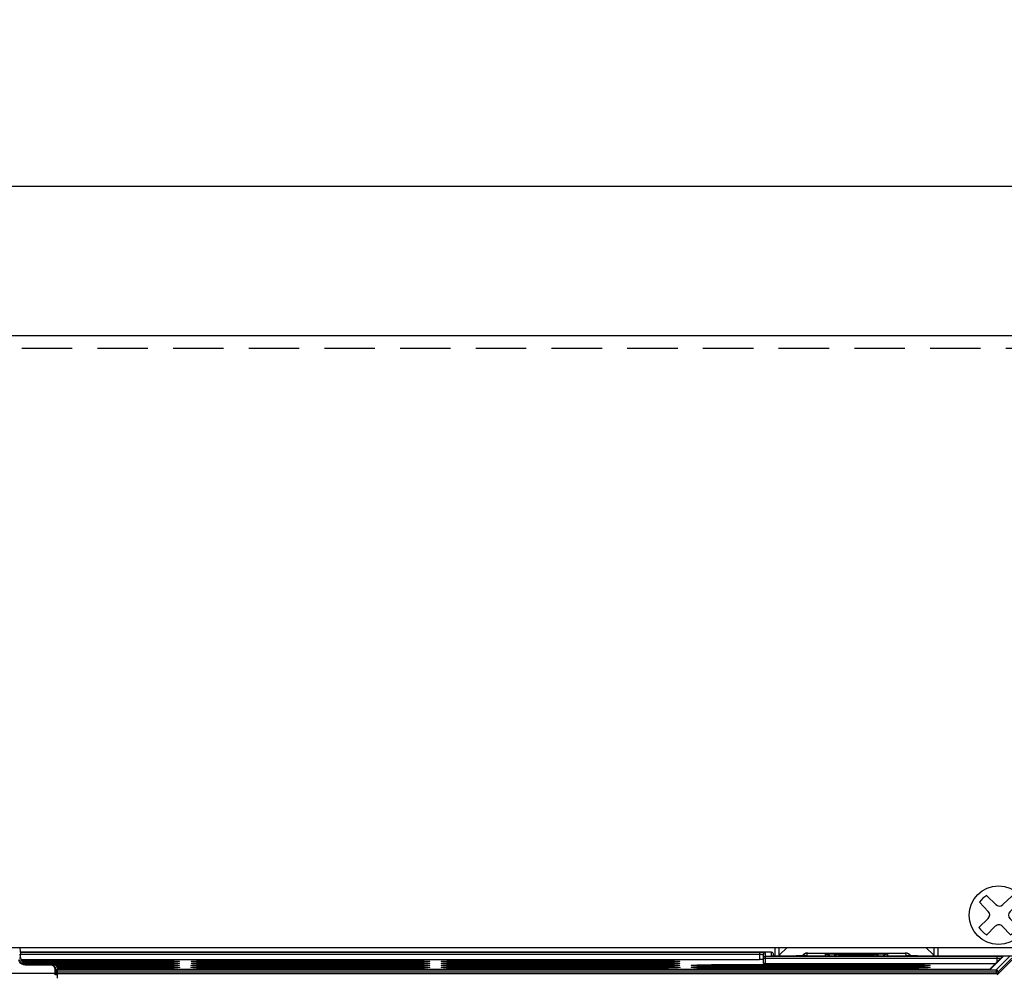
# Model space of a CAD drawing. Extents: x 0 to 102, y 0 to 66.
# Drawn here: x 23 to 27, y 52 to 57 of the extents above; entities that cross this region are included whole.
import ezdxf

# ---------------------------------------------------------------- set-up
doc = ezdxf.new("R2010")
doc.units = 0
doc.header["$MEASUREMENT"] = 0
doc.linetypes.add('HIDDEN', pattern=[0.375, 0.25, -0.125])
doc.layers.get('0').update_dxf_attribs({"linetype": 'CONTINUOUS'})
doc.layers.get('DEFPOINTS').update_dxf_attribs({"linetype": 'CONTINUOUS'})
for name, color, linetype in [('DIM', 1, 'CONTINUOUS'), ('PLATE', 4, 'CONTINUOUS'), ('TEXT', 2, 'CONTINUOUS')]:
    doc.layers.add(name, color=color, linetype=linetype)
doc.styles.add('ROMANS', font='romans')
doc.dimstyles.new('RA-X1', dxfattribs={"dimtxt": 0.38, "dimasz": 0.18, "dimexe": 0.18, "dimexo": 0.0625, "dimgap": 0.09, "dimtad": 0, "dimtih": 1, "dimtoh": 1, "dimzin": 0, "dimdsep": 46, "dimtxsty": 'ROMANS', "dimcen": 0.09, "dimclrt": 256, "dimadec": 0, "dimazin": 0, "dimtfac": 1, "dimtofl": 0, "dimtmove": 0, "dimatfit": 3, "dimfxl": 0, "dimtolj": 1, "dimtzin": 0, "dimarcsym": 0})

# ---------------------------------------------------------------- blocks, each defined once
blk = doc.blocks.new('*D11')
at = {"layer": 'DEFPOINTS', "color": 0}
for p in [(17.4063, 59.5625), (17.4063, 54.6563), (29.2813, 54.6563)]:
    blk.add_point(p, dxfattribs=at)
at = {"layer": 'DIM', "color": 0, "lineweight": -2}
for p, q in [((17.4063, 54.7188), (17.4063, 59.7425)), ((29.2813, 54.7188), (29.2813, 59.7425)), ((17.7763, 59.5625), (21.5975, 59.5625)), ((28.9113, 59.5625), (25.5275, 59.5625))]:
    blk.add_line(p, q, dxfattribs=at)
at = {"layer": 'DIM', "color": 0}
for points in [[(17.7763, 59.6242), (17.7763, 59.5008), (17.4063, 59.5625)], [(28.9113, 59.6242), (28.9113, 59.5008), (29.2813, 59.5625)]]:
    blk.add_solid(points, dxfattribs=at)
at = {"layer": 'DIM', "insert": (23.5625, 59.5625), "char_height": 0.375, "attachment_point": 5, "style": 'ROMANS'}
blk.add_mtext('\\A1;11.88"\\P [301.63mm]', dxfattribs=at)
blk = doc.blocks.new('*D12')
at = {"layer": 'DEFPOINTS', "color": 0}
for p in [(29.7813, 62.25), (16.9063, 55.9063), (29.7813, 55.9063)]:
    blk.add_point(p, dxfattribs=at)
at = {"layer": 'DIM', "color": 0, "lineweight": -2}
for p, q in [((16.9063, 55.9688), (16.9063, 62.43)), ((29.7813, 55.9688), (29.7813, 62.43)), ((17.2763, 62.25), (20.9725, 62.25)), ((29.4113, 62.25), (24.9025, 62.25))]:
    blk.add_line(p, q, dxfattribs=at)
at = {"layer": 'DIM', "color": 0}
for points in [[(17.2763, 62.3117), (17.2763, 62.1883), (16.9063, 62.25)], [(29.4113, 62.3117), (29.4113, 62.1883), (29.7813, 62.25)]]:
    blk.add_solid(points, dxfattribs=at)
at = {"layer": 'DIM', "insert": (22.9375, 62.25), "char_height": 0.375, "attachment_point": 5, "style": 'ROMANS'}
blk.add_mtext('\\A1;12.88"\\P [327.02mm]', dxfattribs=at)
blk = doc.blocks.new('6PHIL')
for p, q in [((-0.0504, 0.019), (-0.0935, 0.0645)), ((-0.0136, 0.053), (-0.0573, 0.0966)), ((0.0212, 0.0525), (0.0653, 0.0943)), ((0.057, 0.0177), (0.097, 0.0576)), ((-0.0978, -0.0603), (-0.0514, -0.0163)), ((0.0968, -0.0574), (0.057, -0.0177)), ((-0.0589, -0.0982), (-0.0157, -0.055)), ((0.0594, -0.0969), (0.0202, -0.0555))]:
    blk.add_line(p, q)
blk.add_circle((0, 0), 0.145)
for centre, radius, start, end in [((0, 0), 0.1138, 120.1501, 145.0895), ((0.004, 0.0706), 0.025, 225, 313.4518), ((0, 0), 0.1138, 31.1911, 55.3162), ((-0.0686, 0.0019), 0.025, 313.4518, 43.4518), ((0.0747, 0), 0.025, 135, 225), ((0.002, -0.0726), 0.025, 43.4518, 135), ((0, 0), 0.1138, 210.978, 239.6769), ((0, 0), 0.1138, 301.4894, 328.4186)]:
    blk.add_arc(centre, radius, start, end)
blk = doc.blocks.new('A$C35697EF4')
at = {"color": 9}
for p, q in [((-0.6157, 12.6961), (-0.6115, 12.6961)), ((-0.6126, 12.7068), (3.0495, 12.7068)), ((-0.6115, 12.697), (3.0495, 12.697)), ((3.0495, 12.7068), (3.0495, 12.6715)), ((3.079, 12.652), (3.079, 12.706)), ((3.079, 12.6872), (4.2281, 12.6872)), ((3.1093, 12.6888), (3.1093, 12.7076)), ((3.1192, 12.6889), (3.2287, 12.6889)), ((3.1257, 12.7294), (3.1257, 12.688)), ((3.1261, 12.6881), (3.126, 12.6881)), ((3.1388, 12.688), (3.1384, 12.688)), ((3.1453, 12.7294), (3.1453, 12.688)), ((3.2287, 12.6889), (3.2315, 12.6889)), ((3.2287, 12.6889), (3.2287, 12.6889)), ((3.2633, 12.6892), (3.2649, 12.6921)), ((3.2785, 12.7018), (3.2869, 12.7031)), ((3.2866, 12.6904), (3.2869, 12.7031)), ((3.2888, 12.7032), (3.7712, 12.7032)), ((3.2897, 12.7032), (3.2897, 12.7032)), ((3.377, 12.6891), (3.3768, 12.6981)), ((3.377, 12.6891), (3.3842, 12.688)), ((3.395, 12.6923), (3.3994, 12.688)), ((3.4232, 12.6993), (3.6377, 12.6993)), ((3.4232, 12.6882), (3.4232, 12.6993)), ((3.4419, 12.6985), (3.4481, 12.6924)), ((3.4481, 12.6924), (3.6128, 12.6924)), ((3.4481, 12.6924), (3.4481, 12.688)), ((3.6128, 12.6924), (3.619, 12.6985)), ((3.6128, 12.6924), (3.6128, 12.688)), ((3.6377, 12.6882), (3.6377, 12.6993)), ((3.6639, 12.6881), (3.6553, 12.688)), ((3.6659, 12.6923), (3.6615, 12.688)), ((3.6839, 12.6891), (3.6767, 12.688)), ((3.6841, 12.6981), (3.6839, 12.6891)), ((3.7712, 12.7032), (3.7712, 12.7032)), ((3.7824, 12.7018), (3.774, 12.7031)), ((3.774, 12.7031), (3.7743, 12.6904)), ((3.79, 12.698), (3.7824, 12.7018)), ((3.8275, 12.6889), (3.8322, 12.6889)), ((3.8322, 12.6889), (4.3203, 12.6889)), ((3.8322, 12.6889), (3.8322, 12.6889)), ((3.9155, 12.688), (3.9155, 12.7294)), ((3.9352, 12.688), (3.9352, 12.7294)), ((4.2576, 12.6864), (4.1932, 12.622)), ((4.222, 12.6205), (4.2895, 12.688)), ((4.2281, 12.661), (4.2281, 12.6872)), ((4.2571, 12.6866), (4.2576, 12.6864)), ((-0.616, 12.6773), (-0.6115, 12.6818)), ((-0.6065, 12.6659), (0.0155, 12.6659)), ((0.0155, 12.6575), (-0.5981, 12.6575)), ((-0.5871, 12.6439), (-0.5955, 12.645)), ((-0.5954, 12.6561), (0.0155, 12.6561)), ((-0.5871, 12.6473), (-0.5819, 12.6524)), ((-0.4631, 12.6473), (-0.5871, 12.6473)), ((-0.5871, 12.6473), (-0.5871, 12.6439)), ((-0.4631, 12.6439), (-0.5871, 12.6439)), ((-0.4579, 12.6524), (-0.4631, 12.6473)), ((-0.4631, 12.6473), (-0.4631, 12.6439)), ((-0.4631, 12.6463), (-0.4579, 12.6463)), ((0.0155, 12.6477), (-0.4422, 12.6477)), ((-0.44, 12.6463), (0.0155, 12.6463)), ((0.0155, 12.6378), (-0.4327, 12.6378)), ((-0.432, 12.6365), (0.0155, 12.6365)), ((0.0155, 12.6574), (0.0156, 12.6659)), ((0.0472, 12.6576), (0.0155, 12.6575)), ((0.0155, 12.6476), (0.0156, 12.6561)), ((0.0473, 12.6477), (0.0155, 12.6477)), ((0.0155, 12.6378), (0.0156, 12.6463)), ((0.0473, 12.6379), (0.0155, 12.6378)), ((0.0155, 12.628), (0.0156, 12.6365)), ((0.0776, 12.6578), (0.0472, 12.6576)), ((0.0777, 12.648), (0.0473, 12.6477)), ((0.0778, 12.6382), (0.0473, 12.6379)), ((0.1054, 12.6582), (0.0776, 12.6578)), ((0.1056, 12.6484), (0.0777, 12.648)), ((0.1057, 12.6386), (0.0778, 12.6382)), ((0.1297, 12.6587), (0.1054, 12.6582)), ((0.1299, 12.6489), (0.1056, 12.6484)), ((0.1301, 12.6391), (0.1057, 12.6386)), ((0.1497, 12.6594), (0.1297, 12.6587)), ((0.15, 12.6495), (0.1299, 12.6489)), ((0.1502, 12.6397), (0.1301, 12.6391)), ((0.1646, 12.6601), (0.1497, 12.6594)), ((0.1649, 12.6503), (0.15, 12.6495)), ((0.1651, 12.6405), (0.1502, 12.6397)), ((0.3052, 12.6386), (0.2808, 12.6391)), ((0.3054, 12.6484), (0.281, 12.6489)), ((0.3055, 12.6582), (0.2812, 12.6587)), ((0.3332, 12.6382), (0.3052, 12.6386)), ((0.3333, 12.648), (0.3054, 12.6484)), ((0.3334, 12.6578), (0.3055, 12.6582)), ((0.3637, 12.6379), (0.3332, 12.6382)), ((0.3637, 12.6477), (0.3333, 12.648)), ((0.3638, 12.6576), (0.3334, 12.6578)), ((0.3932, 12.6477), (0.3637, 12.6477)), ((0.3932, 12.6378), (0.3637, 12.6379)), ((0.3932, 12.6575), (0.3638, 12.6576)), ((0.3953, 12.6659), (1.2549, 12.6659)), ((0.3953, 12.6574), (0.3953, 12.6659)), ((1.2549, 12.6575), (0.3953, 12.6575)), ((0.3953, 12.6561), (1.2549, 12.6561)), ((0.3953, 12.6476), (0.3953, 12.6561)), ((1.2549, 12.6477), (0.3953, 12.6477)), ((0.3953, 12.6463), (1.2549, 12.6463)), ((0.3953, 12.6378), (0.3953, 12.6463)), ((1.2549, 12.6378), (0.3953, 12.6378)), ((0.3953, 12.6365), (1.2549, 12.6365)), ((0.3953, 12.628), (0.3953, 12.6365)), ((1.2549, 12.6574), (1.2549, 12.6659)), ((1.2865, 12.6576), (1.2549, 12.6575)), ((1.2549, 12.6476), (1.2549, 12.6561)), ((1.2866, 12.6477), (1.2549, 12.6477)), ((1.2549, 12.6378), (1.2549, 12.6463)), ((1.2867, 12.6379), (1.2549, 12.6378)), ((1.2549, 12.628), (1.2549, 12.6365)), ((1.3169, 12.6578), (1.2865, 12.6576)), ((1.317, 12.648), (1.2866, 12.6477)), ((1.3171, 12.6382), (1.2867, 12.6379)), ((1.3447, 12.6582), (1.3169, 12.6578)), ((1.3449, 12.6484), (1.317, 12.648)), ((1.3451, 12.6386), (1.3171, 12.6382)), ((1.3691, 12.6587), (1.3447, 12.6582)), ((1.3693, 12.6489), (1.3449, 12.6484)), ((1.3695, 12.6391), (1.3451, 12.6386)), ((1.3891, 12.6594), (1.3691, 12.6587)), ((1.3893, 12.6495), (1.3693, 12.6489)), ((1.3895, 12.6397), (1.3695, 12.6391)), ((1.4039, 12.6601), (1.3891, 12.6594)), ((1.4042, 12.6503), (1.3893, 12.6495)), ((1.4045, 12.6405), (1.3895, 12.6397)), ((1.5446, 12.6386), (1.5201, 12.6391)), ((1.5447, 12.6484), (1.5203, 12.6489)), ((1.5449, 12.6582), (1.5205, 12.6587)), ((1.5725, 12.6382), (1.5446, 12.6386)), ((1.5727, 12.648), (1.5447, 12.6484)), ((1.5728, 12.6578), (1.5449, 12.6582)), ((1.603, 12.6379), (1.5725, 12.6382)), ((1.6031, 12.6477), (1.5727, 12.648)), ((1.6031, 12.6576), (1.5728, 12.6578)), ((1.6325, 12.6378), (1.603, 12.6379)), ((1.6325, 12.6575), (1.6031, 12.6576)), ((1.6325, 12.6477), (1.6031, 12.6477)), ((1.6347, 12.6659), (2.4942, 12.6659)), ((1.6347, 12.6574), (1.6347, 12.6659)), ((2.4942, 12.6575), (1.6347, 12.6575)), ((1.6347, 12.6561), (2.4942, 12.6561)), ((1.6347, 12.6476), (1.6347, 12.6561)), ((2.4942, 12.6477), (1.6347, 12.6477)), ((1.6347, 12.6463), (2.4942, 12.6463)), ((1.6347, 12.6378), (1.6347, 12.6463)), ((2.4942, 12.6378), (1.6347, 12.6378)), ((1.6347, 12.6365), (2.4942, 12.6365)), ((1.6347, 12.628), (1.6347, 12.6365)), ((2.4942, 12.6574), (2.4942, 12.6659)), ((2.5259, 12.6576), (2.4942, 12.6575)), ((2.4942, 12.6476), (2.4942, 12.6561)), ((2.5259, 12.6477), (2.4942, 12.6477)), ((2.4942, 12.6378), (2.4942, 12.6463)), ((2.526, 12.6379), (2.4942, 12.6378)), ((2.4942, 12.628), (2.4942, 12.6365)), ((2.5563, 12.6578), (2.5259, 12.6576)), ((2.5564, 12.648), (2.5259, 12.6477)), ((2.5565, 12.6382), (2.526, 12.6379)), ((2.5841, 12.6582), (2.5563, 12.6578)), ((2.5842, 12.6484), (2.5564, 12.648)), ((2.5844, 12.6386), (2.5565, 12.6382)), ((2.6084, 12.6587), (2.5841, 12.6582)), ((2.6086, 12.6489), (2.5842, 12.6484)), ((2.6088, 12.6391), (2.5844, 12.6386)), ((2.6284, 12.6594), (2.6084, 12.6587)), ((2.6286, 12.6495), (2.6086, 12.6489)), ((2.6289, 12.6397), (2.6088, 12.6391)), ((2.6433, 12.6601), (2.6284, 12.6594)), ((2.6435, 12.6503), (2.6286, 12.6495)), ((2.6438, 12.6405), (2.6289, 12.6397)), ((2.7839, 12.6386), (2.7595, 12.6391)), ((2.8119, 12.6382), (2.7839, 12.6386)), ((2.8424, 12.6379), (2.8119, 12.6382)), ((2.8718, 12.6378), (2.8424, 12.6379)), ((2.874, 12.6463), (3.7336, 12.6463)), ((2.874, 12.6378), (2.874, 12.6463)), ((3.7336, 12.6378), (2.874, 12.6378)), ((2.874, 12.6365), (3.7336, 12.6365)), ((2.874, 12.628), (2.874, 12.6365)), ((3.0692, 12.6774), (4.2281, 12.6774)), ((3.7336, 12.6378), (3.7336, 12.6463)), ((3.7653, 12.6379), (3.7336, 12.6378)), ((3.7336, 12.628), (3.7336, 12.6365)), ((3.7958, 12.6382), (3.7653, 12.6379)), ((3.8237, 12.6386), (3.7958, 12.6382)), ((3.8482, 12.6391), (3.8237, 12.6386)), ((3.8682, 12.6397), (3.8482, 12.6391)), ((3.8831, 12.6405), (3.8682, 12.6397)), ((4.2318, 12.6106), (4.2994, 12.6782)), ((-0.4392, 12.6026), (-1.2747, 12.6026)), ((-0.4393, 12.5948), (-0.4392, 12.6026)), ((-0.4392, 12.6026), (-0.439, 12.6191)), ((-0.4342, 12.6009), (-0.434, 12.6174)), ((-0.4283, 12.6231), (-0.434, 12.6174)), ((0.0155, 12.628), (-0.4283, 12.628)), ((-0.4283, 12.6267), (0.0155, 12.6267)), ((4.1637, 12.6213), (-0.4283, 12.6213)), ((-0.4283, 12.6205), (4.222, 12.6205)), ((-0.4282, 12.6106), (4.2318, 12.6106)), ((0.0474, 12.6281), (0.0155, 12.628)), ((0.0155, 12.6217), (0.0156, 12.6267)), ((0.0779, 12.6283), (0.0474, 12.6281)), ((0.1059, 12.6287), (0.0779, 12.6283)), ((0.1303, 12.6293), (0.1059, 12.6287)), ((0.1504, 12.6299), (0.1303, 12.6293)), ((0.1654, 12.6306), (0.1504, 12.6299)), ((0.3051, 12.6287), (0.2806, 12.6293)), ((0.3331, 12.6283), (0.3051, 12.6287)), ((0.3636, 12.6281), (0.3331, 12.6283)), ((0.3932, 12.628), (0.3636, 12.6281)), ((1.2549, 12.628), (0.3953, 12.628)), ((0.3953, 12.6267), (1.2549, 12.6267)), ((0.3953, 12.6217), (0.3953, 12.6267)), ((1.2867, 12.6281), (1.2549, 12.628)), ((1.2549, 12.6217), (1.2549, 12.6267)), ((1.3172, 12.6283), (1.2867, 12.6281)), ((1.3452, 12.6287), (1.3172, 12.6283)), ((1.3697, 12.6293), (1.3452, 12.6287)), ((1.3898, 12.6299), (1.3697, 12.6293)), ((1.4047, 12.6306), (1.3898, 12.6299)), ((1.5444, 12.6287), (1.5199, 12.6293)), ((1.5724, 12.6283), (1.5444, 12.6287)), ((1.603, 12.6281), (1.5724, 12.6283)), ((1.6325, 12.628), (1.603, 12.6281)), ((2.4942, 12.628), (1.6347, 12.628)), ((1.6347, 12.6217), (1.6347, 12.6267)), ((1.6347, 12.6267), (1.8964, 12.6267)), ((1.8964, 12.6217), (1.8964, 12.6267)), ((2.5261, 12.6281), (2.4942, 12.628)), ((2.5566, 12.6283), (2.5261, 12.6281)), ((2.5846, 12.6287), (2.5566, 12.6283)), ((2.609, 12.6293), (2.5846, 12.6287)), ((2.6291, 12.6299), (2.609, 12.6293)), ((2.6441, 12.6306), (2.6291, 12.6299)), ((2.7837, 12.6287), (2.7593, 12.6293)), ((2.8118, 12.6283), (2.7837, 12.6287)), ((2.8423, 12.6281), (2.8118, 12.6283)), ((2.8718, 12.628), (2.8423, 12.6281)), ((3.7336, 12.628), (2.874, 12.628)), ((2.874, 12.6267), (3.6079, 12.6267)), ((2.874, 12.6217), (2.874, 12.6267)), ((3.6079, 12.6217), (3.6079, 12.6267)), ((3.7654, 12.6281), (3.7336, 12.628)), ((3.7959, 12.6283), (3.7654, 12.6281)), ((3.8239, 12.6287), (3.7959, 12.6283)), ((3.8484, 12.6293), (3.8239, 12.6287)), ((3.8685, 12.6299), (3.8484, 12.6293)), ((3.8834, 12.6306), (3.8685, 12.6299)), ((4.17, 12.6213), (4.1699, 12.6213)), ((4.1765, 12.6213), (4.1763, 12.6213)), ((4.1824, 12.6214), (4.182, 12.6214)), ((4.1843, 12.6215), (4.1824, 12.6214)), ((4.222, 12.6205), (4.222, 12.6002)), ((4.2318, 12.6005), (4.2271, 12.5958)), ((4.2318, 12.6106), (4.2318, 12.6005))]:
    blk.add_line(p, q, dxfattribs=at)
for p, q in [((-0.6148, 12.7294), (-0.6115, 12.6961)), ((3.1093, 12.7076), (-0.6127, 12.7076)), ((-0.6115, 12.6818), (-0.6115, 12.6961)), ((3.0692, 12.6522), (3.0692, 12.6962)), ((3.1192, 12.6882), (3.1192, 12.6978)), ((3.1192, 12.6889), (3.2315, 12.6889)), ((3.1506, 12.688), (3.1508, 12.6935)), ((3.1508, 12.6935), (3.1512, 12.6963)), ((3.1512, 12.6963), (3.1855, 12.7294)), ((3.2887, 12.7032), (3.7712, 12.7032)), ((3.4321, 12.6959), (3.4419, 12.6985)), ((3.4365, 12.688), (3.4382, 12.6897)), ((3.4382, 12.6897), (3.4481, 12.6924)), ((3.619, 12.6985), (3.4419, 12.6985)), ((3.6791, 12.6887), (3.6781, 12.6886)), ((3.6788, 12.6886), (3.6791, 12.6887)), ((3.8322, 12.6889), (4.3203, 12.6889)), ((3.8754, 12.7294), (3.9097, 12.6963)), ((4.2507, 12.6836), (4.1888, 12.6216)), ((-0.6094, 12.6715), (3.0495, 12.6715)), ((-0.6058, 12.6645), (-0.5993, 12.6581)), ((0.0155, 12.6575), (-0.5981, 12.6575)), ((-0.5819, 12.6524), (-0.4579, 12.6524)), ((-0.4579, 12.6524), (-0.4488, 12.651)), ((0.0155, 12.6477), (-0.4422, 12.6477)), ((0.0155, 12.6379), (-0.4327, 12.6379)), ((0.0269, 12.6575), (0.0155, 12.6575)), ((0.027, 12.6477), (0.0155, 12.6477)), ((0.027, 12.6379), (0.0155, 12.6378)), ((0.3953, 12.6378), (0.3852, 12.6379)), ((0.3953, 12.6575), (0.3853, 12.6575)), ((0.3953, 12.6477), (0.3853, 12.6477)), ((1.2549, 12.6575), (0.3953, 12.6575)), ((1.2549, 12.6477), (0.3953, 12.6477)), ((1.2549, 12.6379), (0.3953, 12.6379)), ((1.2663, 12.6575), (1.2549, 12.6575)), ((1.2663, 12.6477), (1.2549, 12.6477)), ((1.2663, 12.6379), (1.2549, 12.6378)), ((1.6347, 12.6575), (1.6246, 12.6575)), ((1.6347, 12.6477), (1.6246, 12.6477)), ((1.6347, 12.6378), (1.6246, 12.6379)), ((2.4942, 12.6575), (1.6347, 12.6575)), ((2.4942, 12.6477), (1.6347, 12.6477)), ((2.4942, 12.6379), (1.6347, 12.6379)), ((2.5056, 12.6575), (2.4942, 12.6575)), ((2.5056, 12.6477), (2.4942, 12.6477)), ((2.5057, 12.6379), (2.4942, 12.6378)), ((2.874, 12.6378), (2.8639, 12.6379)), ((3.7336, 12.6379), (2.874, 12.6379)), ((3.079, 12.652), (4.2191, 12.652)), ((3.745, 12.6379), (3.7336, 12.6378)), ((4.2994, 12.668), (4.2318, 12.6005)), ((-0.434, 12.6174), (-0.4343, 12.6224)), ((-0.4343, 12.5935), (-0.4342, 12.6009)), ((-0.4298, 12.6321), (-0.4283, 12.6231)), ((0.0155, 12.628), (-0.4283, 12.628)), ((-0.4281, 12.5795), (-0.4283, 12.6231)), ((4.1664, 12.6213), (-0.4283, 12.6213)), ((4.222, 12.6002), (-0.4282, 12.6002)), ((0.027, 12.628), (0.0155, 12.628)), ((0.1709, 12.6214), (0.17, 12.6213)), ((0.2409, 12.6213), (0.24, 12.6214)), ((0.3953, 12.628), (0.3852, 12.628)), ((1.2549, 12.628), (0.3953, 12.628)), ((1.2664, 12.628), (1.2549, 12.628)), ((1.4102, 12.6214), (1.4093, 12.6213)), ((1.4803, 12.6213), (1.48, 12.6213)), ((1.6347, 12.628), (1.6245, 12.628)), ((2.4942, 12.628), (1.6347, 12.628)), ((2.0517, 12.6214), (2.0508, 12.6213)), ((2.5057, 12.628), (2.4942, 12.628)), ((2.7196, 12.6213), (2.7194, 12.6213)), ((2.874, 12.628), (2.8639, 12.628)), ((3.7336, 12.628), (2.874, 12.628)), ((3.745, 12.628), (3.7336, 12.628)), ((3.7632, 12.6214), (3.7623, 12.6213)), ((4.182, 12.6214), (4.1794, 12.6214)), ((4.2257, 12.6002), (4.222, 12.6002))]:
    blk.add_line(p, q)
for points in [[(3.0495, 12.7068), (3.0551, 12.7068), (3.061, 12.7067), (3.0669, 12.7066), (3.0722, 12.7065), (3.0761, 12.7064), (3.0784, 12.7062), (3.079, 12.706)], [(3.0495, 12.697), (3.0532, 12.6969), (3.0572, 12.6969), (3.0611, 12.6968), (3.0646, 12.6967), (3.0673, 12.6965), (3.0687, 12.6963), (3.0692, 12.6962)], [(3.079, 12.706), (3.0753, 12.7053), (3.0721, 12.7031), (3.0699, 12.6999), (3.0692, 12.6962)], [(3.079, 12.6872), (3.0753, 12.6865), (3.0721, 12.6843), (3.0699, 12.6811), (3.0692, 12.6774)], [(3.1168, 12.6883), (3.115, 12.6883), (3.1116, 12.6885), (3.1099, 12.6886), (3.1093, 12.6888)], [(3.1209, 12.6882), (3.1199, 12.6882), (3.1187, 12.6882)], [(3.2374, 12.6889), (3.2416, 12.6889), (3.2539, 12.689), (3.2648, 12.6892), (3.2739, 12.6895)], [(3.2649, 12.6921), (3.2709, 12.698), (3.2785, 12.7018)], [(3.2739, 12.6895), (3.2808, 12.6898), (3.2851, 12.6901), (3.2866, 12.6904)], [(3.2869, 12.7031), (3.287, 12.7032), (3.2874, 12.7032), (3.288, 12.7032), (3.2888, 12.7032)], [(3.3768, 12.6981), (3.3774, 12.6983), (3.3794, 12.6985), (3.3831, 12.6987), (3.3889, 12.6989), (3.3967, 12.6991), (3.4056, 12.6992), (3.4147, 12.6993), (3.4232, 12.6993)], [(3.3768, 12.6981), (3.3864, 12.6966), (3.395, 12.6923)], [(3.3922, 12.6882), (3.3854, 12.6884), (3.3805, 12.6887), (3.3778, 12.6889), (3.377, 12.6891)], [(3.406, 12.688), (3.4001, 12.6881), (3.3922, 12.6882)], [(3.6377, 12.6993), (3.645, 12.6993), (3.653, 12.6992), (3.6611, 12.6991), (3.669, 12.699), (3.6758, 12.6988), (3.6806, 12.6985), (3.6833, 12.6983), (3.6841, 12.6981)], [(3.6839, 12.6891), (3.6833, 12.6889), (3.6813, 12.6887), (3.6775, 12.6885), (3.6717, 12.6883), (3.6639, 12.6881)], [(3.6841, 12.6981), (3.6745, 12.6966), (3.6659, 12.6923)], [(3.7712, 12.7032), (3.7721, 12.7032), (3.7729, 12.7032), (3.7735, 12.7032), (3.7739, 12.7032), (3.774, 12.7031)], [(3.7743, 12.6904), (3.7758, 12.6901), (3.7801, 12.6898), (3.787, 12.6895)], [(3.787, 12.6895), (3.7961, 12.6892), (3.807, 12.689), (3.8104, 12.689)], [(3.7976, 12.6892), (3.796, 12.6921), (3.79, 12.698)], [(3.8158, 12.689), (3.8193, 12.6889), (3.8215, 12.6889)], [(4.2281, 12.6872), (4.2338, 12.6872), (4.2398, 12.6872)], [(4.2398, 12.6872), (4.2457, 12.6871), (4.2511, 12.6869), (4.255, 12.6868), (4.2571, 12.6866)], [(4.2576, 12.6864), (4.2539, 12.6857), (4.2507, 12.6836)], [(-0.5955, 12.645), (-0.6036, 12.6482), (-0.6107, 12.6536), (-0.6163, 12.6608), (-0.6199, 12.6694)], [(-0.4521, 12.6413), (-0.4578, 12.6433), (-0.4631, 12.6439)], [(-0.4429, 12.6329), (-0.4469, 12.6377), (-0.4521, 12.6413)], [(0.0155, 12.6659), (0.0471, 12.6659), (0.0775, 12.6656), (0.1054, 12.6652), (0.1297, 12.6647), (0.1497, 12.6641), (0.1646, 12.6633)], [(0.0155, 12.6561), (0.0471, 12.656), (0.0776, 12.6558), (0.1055, 12.6554), (0.1299, 12.6549), (0.1499, 12.6542), (0.1648, 12.6535)], [(0.0155, 12.6463), (0.0472, 12.6462), (0.0777, 12.646), (0.1057, 12.6456), (0.1301, 12.6451), (0.1502, 12.6444), (0.1651, 12.6437)], [(0.0155, 12.6365), (0.0473, 12.6364), (0.0778, 12.6362), (0.1058, 12.6358), (0.1303, 12.6353), (0.1504, 12.6346), (0.1654, 12.6339)], [(0.1646, 12.6633), (0.1738, 12.6625), (0.1769, 12.6617), (0.1738, 12.6609), (0.1646, 12.6601)], [(0.1648, 12.6535), (0.174, 12.6527), (0.1771, 12.6519), (0.174, 12.6511), (0.1649, 12.6503)], [(0.1651, 12.6437), (0.1743, 12.6429), (0.1774, 12.6421), (0.1743, 12.6413), (0.1651, 12.6405)], [(0.1654, 12.6339), (0.1746, 12.6331), (0.1777, 12.6323), (0.1746, 12.6314), (0.1654, 12.6306)], [(0.2455, 12.6306), (0.2363, 12.6314), (0.2332, 12.6323), (0.2363, 12.6331), (0.2455, 12.6339)], [(0.2458, 12.6405), (0.2366, 12.6413), (0.2335, 12.6421), (0.2366, 12.6429), (0.2458, 12.6437)], [(0.2461, 12.6503), (0.2369, 12.6511), (0.2338, 12.6519), (0.2369, 12.6527), (0.246, 12.6535)], [(0.2463, 12.6601), (0.2371, 12.6609), (0.234, 12.6617), (0.2371, 12.6625), (0.2463, 12.6633)], [(0.2455, 12.6339), (0.2605, 12.6346), (0.2806, 12.6353), (0.305, 12.6358), (0.333, 12.6362), (0.3635, 12.6364), (0.3953, 12.6365)], [(0.2458, 12.6437), (0.2607, 12.6444), (0.2808, 12.6451), (0.3052, 12.6456), (0.3331, 12.646), (0.3636, 12.6462), (0.3953, 12.6463)], [(0.2808, 12.6391), (0.2607, 12.6397), (0.2458, 12.6405)], [(0.246, 12.6535), (0.2609, 12.6542), (0.281, 12.6549), (0.3053, 12.6554), (0.3332, 12.6558), (0.3636, 12.656), (0.3953, 12.6561)], [(0.281, 12.6489), (0.261, 12.6495), (0.2461, 12.6503)], [(0.2463, 12.6633), (0.2612, 12.6641), (0.2812, 12.6647), (0.3055, 12.6652), (0.3333, 12.6656), (0.3637, 12.6659), (0.3953, 12.6659)], [(0.2812, 12.6587), (0.2612, 12.6594), (0.2463, 12.6601)], [(1.2549, 12.6659), (1.2864, 12.6659), (1.3168, 12.6656), (1.3447, 12.6652), (1.369, 12.6647), (1.389, 12.6641), (1.4039, 12.6633)], [(1.2549, 12.6561), (1.2865, 12.656), (1.3169, 12.6558), (1.3449, 12.6554), (1.3692, 12.6549), (1.3893, 12.6542), (1.4042, 12.6535)], [(1.2549, 12.6463), (1.2865, 12.6462), (1.317, 12.646), (1.345, 12.6456), (1.3694, 12.6451), (1.3895, 12.6444), (1.4044, 12.6437)], [(1.2549, 12.6365), (1.2866, 12.6364), (1.3171, 12.6362), (1.3452, 12.6358), (1.3697, 12.6353), (1.3898, 12.6346), (1.4047, 12.6339)], [(1.4039, 12.6633), (1.4131, 12.6625), (1.4162, 12.6617), (1.4131, 12.6609), (1.4039, 12.6601)], [(1.4042, 12.6535), (1.4134, 12.6527), (1.4165, 12.6519), (1.4134, 12.6511), (1.4042, 12.6503)], [(1.4044, 12.6437), (1.4137, 12.6429), (1.4168, 12.6421), (1.4137, 12.6413), (1.4045, 12.6405)], [(1.4047, 12.6339), (1.4139, 12.6331), (1.4171, 12.6323), (1.4139, 12.6314), (1.4047, 12.6306)], [(1.4849, 12.6306), (1.4756, 12.6314), (1.4725, 12.6323), (1.4756, 12.6331), (1.4848, 12.6339)], [(1.4851, 12.6405), (1.4759, 12.6413), (1.4728, 12.6421), (1.4759, 12.6429), (1.4851, 12.6437)], [(1.4854, 12.6503), (1.4762, 12.6511), (1.4731, 12.6519), (1.4762, 12.6527), (1.4854, 12.6535)], [(1.4857, 12.6601), (1.4765, 12.6609), (1.4734, 12.6617), (1.4765, 12.6625), (1.4856, 12.6633)], [(1.4848, 12.6339), (1.4998, 12.6346), (1.5199, 12.6353), (1.5444, 12.6358), (1.5723, 12.6362), (1.6029, 12.6364), (1.6347, 12.6365)], [(1.4851, 12.6437), (1.5, 12.6444), (1.5201, 12.6451), (1.5445, 12.6456), (1.5724, 12.646), (1.6029, 12.6462), (1.6347, 12.6463)], [(1.5201, 12.6391), (1.5001, 12.6397), (1.4851, 12.6405)], [(1.4854, 12.6535), (1.5003, 12.6542), (1.5203, 12.6549), (1.5447, 12.6554), (1.5725, 12.6558), (1.603, 12.656), (1.6347, 12.6561)], [(1.5203, 12.6489), (1.5003, 12.6495), (1.4854, 12.6503)], [(1.4856, 12.6633), (1.5005, 12.6641), (1.5205, 12.6647), (1.5448, 12.6652), (1.5727, 12.6656), (1.603, 12.6659), (1.6347, 12.6659)], [(1.5205, 12.6587), (1.5005, 12.6594), (1.4857, 12.6601)], [(2.4942, 12.6659), (2.5258, 12.6659), (2.5562, 12.6656), (2.584, 12.6652), (2.6084, 12.6647), (2.6284, 12.6641), (2.6433, 12.6633)], [(2.4942, 12.6561), (2.5258, 12.656), (2.5563, 12.6558), (2.5842, 12.6554), (2.6086, 12.6549), (2.6286, 12.6542), (2.6435, 12.6535)], [(2.4942, 12.6463), (2.5259, 12.6462), (2.5564, 12.646), (2.5844, 12.6456), (2.6088, 12.6451), (2.6289, 12.6444), (2.6438, 12.6437)], [(2.4942, 12.6365), (2.5259, 12.6364), (2.5565, 12.6362), (2.5845, 12.6358), (2.609, 12.6353), (2.6291, 12.6346), (2.6441, 12.6339)], [(2.6433, 12.6633), (2.6524, 12.6625), (2.6555, 12.6617), (2.6524, 12.6609), (2.6433, 12.6601)], [(2.6435, 12.6535), (2.6527, 12.6527), (2.6558, 12.6519), (2.6527, 12.6511), (2.6435, 12.6503)], [(2.6438, 12.6437), (2.653, 12.6429), (2.6561, 12.6421), (2.653, 12.6413), (2.6438, 12.6405)], [(2.6441, 12.6339), (2.6533, 12.6331), (2.6564, 12.6323), (2.6533, 12.6314), (2.6441, 12.6306)], [(2.7242, 12.6306), (2.715, 12.6314), (2.7119, 12.6323), (2.715, 12.6331), (2.7242, 12.6339)], [(2.7245, 12.6405), (2.7153, 12.6413), (2.7121, 12.6421), (2.7152, 12.6429), (2.7244, 12.6437)], [(2.7242, 12.6339), (2.7391, 12.6346), (2.7592, 12.6353), (2.7837, 12.6358), (2.8117, 12.6362), (2.8422, 12.6364), (2.874, 12.6365)], [(2.7244, 12.6437), (2.7394, 12.6444), (2.7594, 12.6451), (2.7838, 12.6456), (2.8118, 12.646), (2.8423, 12.6462), (2.874, 12.6463)], [(2.7595, 12.6391), (2.7394, 12.6397), (2.7245, 12.6405)], [(3.7336, 12.6463), (3.7652, 12.6462), (3.7957, 12.646), (3.8237, 12.6456), (3.8481, 12.6451), (3.8682, 12.6444), (3.8831, 12.6437)], [(3.7336, 12.6365), (3.7653, 12.6364), (3.7958, 12.6362), (3.8238, 12.6358), (3.8483, 12.6353), (3.8684, 12.6346), (3.8834, 12.6339)], [(3.8831, 12.6437), (3.8923, 12.6429), (3.8954, 12.6421), (3.8923, 12.6413), (3.8831, 12.6405)], [(3.8834, 12.6339), (3.8926, 12.6331), (3.8957, 12.6323), (3.8926, 12.6314), (3.8834, 12.6306)], [(4.2281, 12.6774), (4.2319, 12.6774), (4.2359, 12.6773)], [(4.2359, 12.6773), (4.2399, 12.6772), (4.2434, 12.6771), (4.2442, 12.677)], [(-0.439, 12.6191), (-0.4392, 12.6233), (-0.4404, 12.6279), (-0.4429, 12.6329)], [(-0.4392, 12.6026), (-0.4368, 12.6023), (-0.435, 12.6017), (-0.4342, 12.6009)], [(-0.439, 12.6191), (-0.4365, 12.6188), (-0.4347, 12.6182), (-0.434, 12.6174)], [(0.0155, 12.6267), (0.0473, 12.6266), (0.0779, 12.6264), (0.106, 12.626), (0.1305, 12.6255), (0.1507, 12.6248), (0.1656, 12.6241)], [(0.1656, 12.6241), (0.1749, 12.6233), (0.178, 12.6225), (0.1749, 12.6216), (0.1708, 12.6213)], [(0.2401, 12.6213), (0.236, 12.6216), (0.2329, 12.6225), (0.236, 12.6233), (0.2452, 12.6241)], [(0.2452, 12.6241), (0.2602, 12.6248), (0.2804, 12.6255), (0.3049, 12.626), (0.3329, 12.6264), (0.3635, 12.6266), (0.3953, 12.6267)], [(0.2806, 12.6293), (0.2605, 12.6299), (0.2455, 12.6306)], [(1.2549, 12.6267), (1.2867, 12.6266), (1.3172, 12.6264), (1.3453, 12.626), (1.3699, 12.6255), (1.39, 12.6248), (1.405, 12.6241)], [(1.405, 12.6241), (1.4142, 12.6233), (1.4173, 12.6225), (1.4142, 12.6216), (1.4102, 12.6213)], [(1.4794, 12.6213), (1.4753, 12.6216), (1.4722, 12.6225), (1.4754, 12.6233), (1.4846, 12.6241)], [(1.4846, 12.6241), (1.4996, 12.6248), (1.5197, 12.6255), (1.5442, 12.626), (1.5723, 12.6264), (1.6029, 12.6266), (1.6347, 12.6267)], [(1.5199, 12.6293), (1.4998, 12.6299), (1.4849, 12.6306)], [(1.8964, 12.6267), (1.9282, 12.6266), (1.9588, 12.6264), (1.9869, 12.626), (2.0114, 12.6255), (2.0315, 12.6248), (2.0465, 12.6241)], [(2.0465, 12.6241), (2.0557, 12.6233), (2.0588, 12.6225), (2.0557, 12.6216), (2.0516, 12.6213)], [(2.7188, 12.6213), (2.7147, 12.6216), (2.7116, 12.6225), (2.7147, 12.6233), (2.7239, 12.6241)], [(2.7239, 12.6241), (2.7389, 12.6248), (2.7591, 12.6255), (2.7836, 12.626), (2.8117, 12.6264), (2.8423, 12.6266), (2.874, 12.6267)], [(2.7593, 12.6293), (2.7392, 12.6299), (2.7242, 12.6306)], [(3.6079, 12.6267), (3.6398, 12.6266), (3.6704, 12.6264), (3.6984, 12.626), (3.7229, 12.6255), (3.743, 12.6248), (3.758, 12.6241)], [(3.758, 12.6241), (3.7672, 12.6233), (3.7703, 12.6225), (3.7672, 12.6216), (3.7632, 12.6213)], [(4.1932, 12.622), (4.1926, 12.6219), (4.1907, 12.6217), (4.1873, 12.6216), (4.1863, 12.6216)], [(4.222, 12.6205), (4.2258, 12.6197), (4.229, 12.6176), (4.2311, 12.6144), (4.2318, 12.6106)]]:
    blk.add_lwpolyline(points, dxfattribs=at)
for points in [[(3.1093, 12.7076), (3.113, 12.7069), (3.1162, 12.7047), (3.1184, 12.7015), (3.1192, 12.6978)], [(3.1233, 12.6881), (3.1209, 12.6882), (3.1187, 12.6882), (3.1168, 12.6883), (3.1151, 12.6883), (3.1137, 12.6884), (3.1126, 12.6884), (3.1117, 12.6885), (3.1113, 12.6885), (3.1112, 12.6885)], [(4.2895, 12.688), (3.1384, 12.688), (3.135, 12.688), (3.1318, 12.688), (3.1288, 12.6881), (3.126, 12.6881), (3.1233, 12.6881)], [(3.2727, 12.6895), (3.2696, 12.6894), (3.2661, 12.6893), (3.2622, 12.6892), (3.2579, 12.6891), (3.2532, 12.6891), (3.2483, 12.689), (3.243, 12.689), (3.2374, 12.6889), (3.2315, 12.6889)], [(3.2662, 12.6938), (3.2645, 12.6916), (3.2629, 12.6892)], [(3.2722, 12.6989), (3.2701, 12.6974), (3.2681, 12.6957), (3.2662, 12.6938)], [(3.2809, 12.7025), (3.2787, 12.7019), (3.2766, 12.7011), (3.2744, 12.7001), (3.2722, 12.6989)], [(3.281, 12.6898), (3.2796, 12.6897), (3.2777, 12.6896), (3.2754, 12.6895), (3.2727, 12.6895)], [(3.2887, 12.7032), (3.2867, 12.7032), (3.2851, 12.7031), (3.283, 12.7029), (3.2809, 12.7025)], [(3.2817, 12.6899), (3.2819, 12.6899), (3.2818, 12.6899), (3.281, 12.6898)], [(3.3905, 12.6883), (3.3873, 12.6884), (3.3847, 12.6885), (3.3829, 12.6886), (3.3819, 12.6887), (3.3817, 12.6887)], [(3.407, 12.688), (3.4041, 12.688), (3.3989, 12.6881), (3.3944, 12.6882), (3.3905, 12.6883)], [(3.4247, 12.688), (3.4249, 12.6887), (3.4321, 12.6959)], [(3.6128, 12.6924), (3.6227, 12.6897), (3.6244, 12.688)], [(3.619, 12.6985), (3.6288, 12.6959), (3.636, 12.6887), (3.6362, 12.688)], [(3.6688, 12.6883), (3.6653, 12.6882), (3.6614, 12.6881), (3.6571, 12.688), (3.654, 12.688)], [(3.6781, 12.6886), (3.6765, 12.6885), (3.6745, 12.6884), (3.6719, 12.6883), (3.6688, 12.6883)], [(3.7891, 12.6986), (3.7873, 12.6997), (3.7854, 12.7007), (3.7835, 12.7015), (3.7816, 12.7021), (3.7798, 12.7025), (3.778, 12.7029), (3.7763, 12.7031), (3.775, 12.7031), (3.7735, 12.7032), (3.7716, 12.7032), (3.7712, 12.7032)], [(3.7893, 12.6894), (3.7863, 12.6895), (3.7838, 12.6896), (3.7817, 12.6897), (3.7802, 12.6898), (3.7792, 12.6899), (3.779, 12.6899)], [(3.7943, 12.6942), (3.7927, 12.6959), (3.7909, 12.6973), (3.7891, 12.6986)], [(3.8322, 12.6889), (3.8275, 12.6889), (3.8215, 12.6889), (3.8158, 12.689), (3.8104, 12.689), (3.8054, 12.6891), (3.8008, 12.6892), (3.7965, 12.6892), (3.7927, 12.6893), (3.7893, 12.6894)], [(3.7979, 12.6892), (3.7972, 12.6904), (3.7958, 12.6924), (3.7943, 12.6942)], [(3.9097, 12.6963), (3.9101, 12.6935), (3.9103, 12.688)], [(-0.6012, 12.651), (-0.6072, 12.6555), (-0.612, 12.6617), (-0.6151, 12.6691)], [(-0.6115, 12.6818), (-0.61, 12.6728), (-0.6058, 12.6645)], [(-0.5871, 12.6473), (-0.5943, 12.6482), (-0.6012, 12.651)], [(-0.5993, 12.6581), (-0.591, 12.6539), (-0.5819, 12.6524)], [(-0.4499, 12.6441), (-0.4567, 12.6465), (-0.4631, 12.6473)], [(-0.4387, 12.634), (-0.4436, 12.6397), (-0.4499, 12.6441)], [(-0.4488, 12.651), (-0.4405, 12.6468), (-0.434, 12.6404), (-0.4298, 12.6321)], [(-0.4343, 12.6224), (-0.4358, 12.628), (-0.4387, 12.634)], [(0.1698, 12.6606), (0.1697, 12.6606), (0.169, 12.6606), (0.1677, 12.6604), (0.1659, 12.6603), (0.1635, 12.6601), (0.1607, 12.6599), (0.1574, 12.6598), (0.1537, 12.6596), (0.1495, 12.6594), (0.1448, 12.6592), (0.1396, 12.659), (0.1338, 12.6589), (0.1275, 12.6587), (0.1207, 12.6585), (0.1133, 12.6584), (0.1055, 12.6582), (0.0971, 12.6581), (0.0883, 12.658), (0.079, 12.6578), (0.0693, 12.6577), (0.0592, 12.6577), (0.0487, 12.6576), (0.0379, 12.6575), (0.0269, 12.6575)], [(0.1701, 12.6508), (0.17, 12.6508), (0.1693, 12.6507), (0.168, 12.6506), (0.1661, 12.6505), (0.1638, 12.6503), (0.161, 12.6501), (0.1577, 12.6499), (0.1539, 12.6498), (0.1497, 12.6496), (0.145, 12.6494), (0.1398, 12.6492), (0.134, 12.649), (0.1277, 12.6489), (0.1209, 12.6487), (0.1135, 12.6485), (0.1056, 12.6484), (0.0973, 12.6483), (0.0884, 12.6481), (0.0791, 12.648), (0.0694, 12.6479), (0.0592, 12.6478), (0.0488, 12.6478), (0.038, 12.6477), (0.027, 12.6477)], [(0.1703, 12.641), (0.1703, 12.641), (0.1696, 12.6409), (0.1683, 12.6408), (0.1664, 12.6406), (0.164, 12.6405), (0.1612, 12.6403), (0.1579, 12.6401), (0.1542, 12.6399), (0.15, 12.6398), (0.1452, 12.6396), (0.14, 12.6394), (0.1342, 12.6392), (0.1279, 12.6391), (0.121, 12.6389), (0.1137, 12.6387), (0.1058, 12.6386), (0.0974, 12.6384), (0.0885, 12.6383), (0.0792, 12.6382), (0.0695, 12.6381), (0.0593, 12.638), (0.0488, 12.6379), (0.038, 12.6379), (0.027, 12.6379)], [(0.3852, 12.6379), (0.3743, 12.6379), (0.3636, 12.6379), (0.3532, 12.638), (0.3431, 12.6381), (0.3333, 12.6382), (0.3239, 12.6383), (0.3149, 12.6384), (0.3064, 12.6386), (0.2983, 12.6387), (0.2907, 12.6389), (0.2835, 12.639), (0.2769, 12.6392), (0.2708, 12.6394), (0.2653, 12.6396), (0.2602, 12.6398), (0.2557, 12.64), (0.2518, 12.6402), (0.2483, 12.6404), (0.2455, 12.6406), (0.2432, 12.6407), (0.2416, 12.6409), (0.2412, 12.6409)], [(0.3853, 12.6477), (0.3743, 12.6477), (0.3637, 12.6478), (0.3533, 12.6478), (0.3432, 12.6479), (0.3334, 12.648), (0.324, 12.6481), (0.3151, 12.6482), (0.3065, 12.6484), (0.2984, 12.6485), (0.2908, 12.6487), (0.2837, 12.6489), (0.2771, 12.649), (0.271, 12.6492), (0.2655, 12.6494), (0.2605, 12.6496), (0.256, 12.6498), (0.252, 12.65), (0.2486, 12.6502), (0.2457, 12.6504), (0.2435, 12.6506), (0.2418, 12.6507), (0.2415, 12.6507)], [(0.3853, 12.6575), (0.3744, 12.6575), (0.3637, 12.6576), (0.3533, 12.6576), (0.3433, 12.6577), (0.3335, 12.6578), (0.3241, 12.6579), (0.3152, 12.6581), (0.3067, 12.6582), (0.2986, 12.6583), (0.291, 12.6585), (0.2839, 12.6587), (0.2773, 12.6589), (0.2712, 12.659), (0.2657, 12.6592), (0.2607, 12.6594), (0.2562, 12.6596), (0.2522, 12.6598), (0.2488, 12.66), (0.246, 12.6602), (0.2437, 12.6604), (0.2421, 12.6605), (0.2418, 12.6606)], [(1.4091, 12.6606), (1.4091, 12.6606), (1.4084, 12.6606), (1.4071, 12.6604), (1.4052, 12.6603), (1.4029, 12.6601), (1.4001, 12.6599), (1.3968, 12.6598), (1.3931, 12.6596), (1.3888, 12.6594), (1.3841, 12.6592), (1.3789, 12.659), (1.3731, 12.6589), (1.3669, 12.6587), (1.36, 12.6585), (1.3527, 12.6584), (1.3448, 12.6582), (1.3365, 12.6581), (1.3276, 12.658), (1.3183, 12.6578), (1.3086, 12.6577), (1.2985, 12.6577), (1.288, 12.6576), (1.2773, 12.6575), (1.2663, 12.6575)], [(1.4094, 12.6508), (1.4093, 12.6508), (1.4087, 12.6507), (1.4073, 12.6506), (1.4055, 12.6505), (1.4031, 12.6503), (1.4003, 12.6501), (1.397, 12.6499), (1.3933, 12.6498), (1.3891, 12.6496), (1.3844, 12.6494), (1.3791, 12.6492), (1.3733, 12.649), (1.367, 12.6489), (1.3602, 12.6487), (1.3528, 12.6485), (1.345, 12.6484), (1.3366, 12.6483), (1.3277, 12.6481), (1.3184, 12.648), (1.3087, 12.6479), (1.2986, 12.6478), (1.2881, 12.6478), (1.2773, 12.6477), (1.2663, 12.6477)], [(1.4097, 12.641), (1.4096, 12.641), (1.4089, 12.6409), (1.4076, 12.6408), (1.4057, 12.6406), (1.4034, 12.6405), (1.4006, 12.6403), (1.3973, 12.6401), (1.3935, 12.6399), (1.3893, 12.6398), (1.3846, 12.6396), (1.3793, 12.6394), (1.3735, 12.6392), (1.3672, 12.6391), (1.3604, 12.6389), (1.353, 12.6387), (1.3451, 12.6386), (1.3367, 12.6384), (1.3279, 12.6383), (1.3185, 12.6382), (1.3088, 12.6381), (1.2987, 12.638), (1.2882, 12.6379), (1.2774, 12.6379), (1.2663, 12.6379)], [(1.6246, 12.6379), (1.6136, 12.6379), (1.6029, 12.6379), (1.5925, 12.638), (1.5824, 12.6381), (1.5726, 12.6382), (1.5632, 12.6383), (1.5543, 12.6384), (1.5457, 12.6386), (1.5376, 12.6387), (1.53, 12.6389), (1.5229, 12.639), (1.5163, 12.6392), (1.5102, 12.6394), (1.5046, 12.6396), (1.4996, 12.6398), (1.4951, 12.64), (1.4911, 12.6402), (1.4877, 12.6404), (1.4848, 12.6406), (1.4825, 12.6407), (1.4809, 12.6409), (1.4806, 12.6409)], [(1.6246, 12.6477), (1.6137, 12.6477), (1.603, 12.6478), (1.5926, 12.6478), (1.5825, 12.6479), (1.5727, 12.648), (1.5634, 12.6481), (1.5544, 12.6482), (1.5459, 12.6484), (1.5378, 12.6485), (1.5302, 12.6487), (1.5231, 12.6489), (1.5165, 12.649), (1.5104, 12.6492), (1.5048, 12.6494), (1.4998, 12.6496), (1.4953, 12.6498), (1.4913, 12.65), (1.4879, 12.6502), (1.4851, 12.6504), (1.4828, 12.6506), (1.4812, 12.6507), (1.4808, 12.6507)], [(1.6246, 12.6575), (1.6137, 12.6575), (1.6031, 12.6576), (1.5927, 12.6576), (1.5826, 12.6577), (1.5729, 12.6578), (1.5635, 12.6579), (1.5545, 12.6581), (1.546, 12.6582), (1.5379, 12.6583), (1.5303, 12.6585), (1.5232, 12.6587), (1.5167, 12.6589), (1.5106, 12.659), (1.505, 12.6592), (1.5, 12.6594), (1.4955, 12.6596), (1.4916, 12.6598), (1.4882, 12.66), (1.4853, 12.6602), (1.4831, 12.6604), (1.4814, 12.6605), (1.4811, 12.6606)], [(2.6485, 12.6606), (2.6484, 12.6606), (2.6477, 12.6606), (2.6464, 12.6604), (2.6445, 12.6603), (2.6422, 12.6601), (2.6394, 12.6599), (2.6361, 12.6598), (2.6324, 12.6596), (2.6282, 12.6594), (2.6235, 12.6592), (2.6182, 12.659), (2.6125, 12.6589), (2.6062, 12.6587), (2.5994, 12.6585), (2.592, 12.6584), (2.5842, 12.6582), (2.5758, 12.6581), (2.567, 12.658), (2.5577, 12.6578), (2.5479, 12.6577), (2.5378, 12.6577), (2.5274, 12.6576), (2.5166, 12.6575), (2.5056, 12.6575)], [(2.6487, 12.6508), (2.6487, 12.6508), (2.648, 12.6507), (2.6467, 12.6506), (2.6448, 12.6505), (2.6425, 12.6503), (2.6396, 12.6501), (2.6364, 12.6499), (2.6326, 12.6498), (2.6284, 12.6496), (2.6237, 12.6494), (2.6185, 12.6492), (2.6127, 12.649), (2.6064, 12.6489), (2.5995, 12.6487), (2.5922, 12.6485), (2.5843, 12.6484), (2.5759, 12.6483), (2.5671, 12.6481), (2.5578, 12.648), (2.548, 12.6479), (2.5379, 12.6478), (2.5274, 12.6478), (2.5167, 12.6477), (2.5056, 12.6477)], [(2.649, 12.641), (2.649, 12.641), (2.6483, 12.6409), (2.6469, 12.6408), (2.6451, 12.6406), (2.6427, 12.6405), (2.6399, 12.6403), (2.6366, 12.6401), (2.6329, 12.6399), (2.6286, 12.6398), (2.6239, 12.6396), (2.6187, 12.6394), (2.6129, 12.6392), (2.6066, 12.6391), (2.5997, 12.6389), (2.5923, 12.6387), (2.5845, 12.6386), (2.5761, 12.6384), (2.5672, 12.6383), (2.5579, 12.6382), (2.5481, 12.6381), (2.538, 12.638), (2.5275, 12.6379), (2.5167, 12.6379), (2.5057, 12.6379)], [(2.8639, 12.6379), (2.853, 12.6379), (2.8423, 12.6379), (2.8319, 12.638), (2.8217, 12.6381), (2.812, 12.6382), (2.8026, 12.6383), (2.7936, 12.6384), (2.785, 12.6386), (2.7769, 12.6387), (2.7693, 12.6389), (2.7622, 12.639), (2.7556, 12.6392), (2.7495, 12.6394), (2.744, 12.6396), (2.7389, 12.6398), (2.7344, 12.64), (2.7304, 12.6402), (2.727, 12.6404), (2.7242, 12.6406), (2.7219, 12.6407), (2.7202, 12.6409), (2.7199, 12.6409)], [(3.0654, 12.6713), (3.0611, 12.6714), (3.0556, 12.6715), (3.0495, 12.6715)], [(3.0692, 12.671), (3.0682, 12.6712), (3.0654, 12.6713)], [(3.079, 12.652), (3.0753, 12.652), (3.0721, 12.652), (3.0699, 12.6521), (3.0692, 12.6522)], [(3.8884, 12.641), (3.8883, 12.641), (3.8876, 12.6409), (3.8863, 12.6408), (3.8844, 12.6406), (3.8821, 12.6405), (3.8792, 12.6403), (3.8759, 12.6401), (3.8722, 12.6399), (3.868, 12.6398), (3.8632, 12.6396), (3.858, 12.6394), (3.8522, 12.6392), (3.8459, 12.6391), (3.8391, 12.6389), (3.8317, 12.6387), (3.8238, 12.6386), (3.8154, 12.6384), (3.8065, 12.6383), (3.7972, 12.6382), (3.7875, 12.6381), (3.7773, 12.638), (3.7669, 12.6379), (3.7561, 12.6379), (3.745, 12.6379)], [(0.1706, 12.6312), (0.1706, 12.6312), (0.1699, 12.6311), (0.1685, 12.631), (0.1666, 12.6308), (0.1643, 12.6306), (0.1615, 12.6305), (0.1582, 12.6303), (0.1544, 12.6301), (0.1502, 12.6299), (0.1454, 12.6298), (0.1402, 12.6296), (0.1344, 12.6294), (0.1281, 12.6292), (0.1212, 12.6291), (0.1138, 12.6289), (0.1059, 12.6288), (0.0975, 12.6286), (0.0886, 12.6285), (0.0793, 12.6284), (0.0696, 12.6283), (0.0594, 12.6282), (0.0489, 12.6281), (0.0381, 12.6281), (0.027, 12.628)], [(0.3852, 12.628), (0.3742, 12.6281), (0.3635, 12.6281), (0.3531, 12.6282), (0.343, 12.6283), (0.3332, 12.6284), (0.3238, 12.6285), (0.3148, 12.6286), (0.3062, 12.6287), (0.2981, 12.6289), (0.2905, 12.629), (0.2834, 12.6292), (0.2767, 12.6294), (0.2706, 12.6296), (0.2651, 12.6298), (0.26, 12.63), (0.2555, 12.6302), (0.2515, 12.6304), (0.2481, 12.6306), (0.2452, 12.6307), (0.2429, 12.6309), (0.2413, 12.6311), (0.2409, 12.6311)], [(1.41, 12.6312), (1.4099, 12.6312), (1.4092, 12.6311), (1.4079, 12.631), (1.406, 12.6308), (1.4036, 12.6306), (1.4008, 12.6305), (1.3975, 12.6303), (1.3938, 12.6301), (1.3895, 12.6299), (1.3848, 12.6298), (1.3795, 12.6296), (1.3737, 12.6294), (1.3674, 12.6292), (1.3606, 12.6291), (1.3532, 12.6289), (1.3453, 12.6288), (1.3369, 12.6286), (1.328, 12.6285), (1.3187, 12.6284), (1.3089, 12.6283), (1.2987, 12.6282), (1.2882, 12.6281), (1.2774, 12.6281), (1.2664, 12.628)], [(1.6245, 12.628), (1.6136, 12.6281), (1.6029, 12.6281), (1.5924, 12.6282), (1.5823, 12.6283), (1.5725, 12.6284), (1.5631, 12.6285), (1.5541, 12.6286), (1.5456, 12.6287), (1.5375, 12.6289), (1.5298, 12.629), (1.5227, 12.6292), (1.5161, 12.6294), (1.51, 12.6296), (1.5044, 12.6298), (1.4994, 12.63), (1.4948, 12.6302), (1.4909, 12.6304), (1.4874, 12.6306), (1.4846, 12.6307), (1.4823, 12.6309), (1.4806, 12.6311), (1.4803, 12.6311)], [(2.6493, 12.6312), (2.6492, 12.6312), (2.6485, 12.6311), (2.6472, 12.631), (2.6453, 12.6308), (2.643, 12.6306), (2.6401, 12.6305), (2.6368, 12.6303), (2.6331, 12.6301), (2.6289, 12.6299), (2.6241, 12.6298), (2.6189, 12.6296), (2.6131, 12.6294), (2.6067, 12.6292), (2.5999, 12.6291), (2.5925, 12.6289), (2.5846, 12.6288), (2.5762, 12.6286), (2.5673, 12.6285), (2.558, 12.6284), (2.5482, 12.6283), (2.5381, 12.6282), (2.5276, 12.6281), (2.5168, 12.6281), (2.5057, 12.628)], [(2.8639, 12.628), (2.8529, 12.6281), (2.8422, 12.6281), (2.8318, 12.6282), (2.8217, 12.6283), (2.8119, 12.6284), (2.8025, 12.6285), (2.7935, 12.6286), (2.7849, 12.6287), (2.7768, 12.6289), (2.7692, 12.629), (2.762, 12.6292), (2.7554, 12.6294), (2.7493, 12.6296), (2.7437, 12.6298), (2.7387, 12.63), (2.7342, 12.6302), (2.7302, 12.6304), (2.7268, 12.6306), (2.7239, 12.6307), (2.7216, 12.6309), (2.72, 12.6311), (2.7196, 12.6311)], [(3.8886, 12.6312), (3.8886, 12.6312), (3.8879, 12.6311), (3.8865, 12.631), (3.8847, 12.6308), (3.8823, 12.6306), (3.8795, 12.6305), (3.8762, 12.6303), (3.8724, 12.6301), (3.8682, 12.6299), (3.8635, 12.6298), (3.8582, 12.6296), (3.8524, 12.6294), (3.8461, 12.6292), (3.8392, 12.6291), (3.8318, 12.6289), (3.8239, 12.6288), (3.8155, 12.6286), (3.8067, 12.6285), (3.7973, 12.6284), (3.7876, 12.6283), (3.7774, 12.6282), (3.7669, 12.6281), (3.7561, 12.6281), (3.745, 12.628)], [(4.1794, 12.6214), (4.1765, 12.6213), (4.1734, 12.6213), (4.17, 12.6213), (4.1664, 12.6213)], [(4.1879, 12.6216), (4.1863, 12.6216), (4.1843, 12.6215), (4.182, 12.6214)], [(4.1914, 12.6218), (4.1914, 12.6218), (4.191, 12.6218), (4.1903, 12.6217), (4.1893, 12.6217), (4.1879, 12.6216)], [(4.2318, 12.6005), (4.231, 12.6004), (4.2289, 12.6003), (4.2257, 12.6002)]]:
    blk.add_lwpolyline(points)
at = {"layer": 'TEXT'}
for p, q in [((4.5199, 15.7606), (-4.1051, 15.7606)), ((4.5199, 12.7294), (-4.1051, 12.7294))]:
    blk.add_line(p, q, dxfattribs=at)
at = {"layer": 'TEXT', "linetype": 'HIDDEN'}
blk.add_line((4.5199, 15.6981), (-4.1051, 15.6981), dxfattribs=at)
at = {"layer": 'TEXT'}
blk.add_blockref('6PHIL', (4.234, 12.8906), dxfattribs=at)

msp = doc.modelspace()

# ---------------------------------------------------------------- linework, layer by layer
at = {"layer": 'PLATE'}
msp.add_line((29.5313, 56.1563), (17.1563, 56.1563), dxfattribs=at)

# ---------------------------------------------------------------- block references
msp.add_blockref('A$C35697EF4', (23.1383, 39.6563))

# ---------------------------------------------------------------- dimensions: what is measured, and where the dimension line sits
at = {"layer": 'DIM'}
for base, p1, p2, picture, middle in [((29.7812500685, 62.25), (16.9062500685, 55.9062500202), (29.7812500685, 55.9062500202), '*D12', (22.9375, 62.25)), ((17.4062500685, 59.5625), (29.2812500685, 54.6562500202), (17.4062500685, 54.6562500202), '*D11', (23.5625, 59.5625))]:
    dim = msp.add_linear_dim(base=base, p1=p1, p2=p2, dimstyle='RA-X1', override={"dimtxt": 0.375, "dimasz": 0.37, "dimtih": 0, "dimtoh": 0, "dimpost": '"\\X'}, dxfattribs=at)
    dim.commit()
    dim.dimension.update_dxf_attribs({"geometry": picture, "text_midpoint": middle, "dimtype": 160})

doc.saveas('drawing.dxf')
